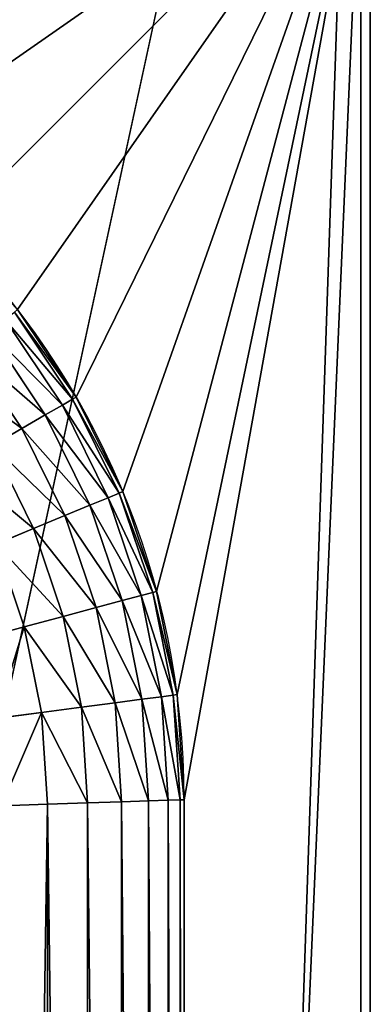
# Model space of a CAD drawing. Units: millimetres. Extents: x 0 to 1400, y 0 to 700.
# Drawn here: x 264 to 271, y 424 to 443 of the extents above; entities that cross this region are included whole.
import ezdxf

# ---------------------------------------------------------------- set-up
doc = ezdxf.new("R2010")
doc.units = ezdxf.units.MM
doc.header["$LTSCALE"] = 25.4
doc.layers.get('0').update_dxf_attribs({"true_color": 0xff5454})

# ---------------------------------------------------------------- blocks, each defined once
blk = doc.blocks.new('Group#101')
at = {"color": 7, "true_color": 0xeae9ee}
for p, q in [((5.225, 123.275, 63), (5.225, 25.725, 63)), ((5.225, 123.275, 62.3), (5.225, 25.725, 62.3)), ((5.225, 123.275, 63), (5.225, 25.725, 63)), ((5.225, 123.275, 62.3), (5.225, 25.725, 62.3)), ((8.66, 104.698, 62.3), (8.66, 44.806, 62.3)), ((8.66, 44.806, 9.066), (8.66, 104.698, 9.066)), ((8.66, 44.806, 9.066), (8.66, 104.698, 9.066)), ((8.66, 104.698, 62.3), (8.66, 44.806, 62.3)), ((8.738, 44.809, 7.883), (8.738, 104.695, 7.883)), ((8.738, 44.809, 7.883), (8.738, 104.695, 7.883)), ((8.969, 44.817, 6.72), (8.969, 104.688, 6.72)), ((8.969, 44.817, 6.72), (8.969, 104.688, 6.72)), ((9.35, 44.829, 5.597), (9.35, 104.675, 5.597)), ((9.35, 44.829, 5.597), (9.35, 104.675, 5.597)), ((9.875, 44.846, 4.533), (9.875, 104.658, 4.533)), ((9.875, 44.846, 4.533), (9.875, 104.658, 4.533)), ((10.534, 44.868, 3.547), (10.534, 104.637, 3.547)), ((10.534, 44.868, 3.547), (10.534, 104.637, 3.547)), ((11.315, 44.893, 2.655), (11.315, 104.611, 2.655)), ((11.315, 44.893, 2.655), (11.315, 104.611, 2.655)), ((8.66, 44.806, 9.066), (8.738, 44.809, 7.883)), ((8.66, 44.806, 9.066), (8.738, 44.809, 7.883)), ((8.66, 44.806, 62.3), (8.66, 44.806, 9.066)), ((8.66, 44.806, 62.3), (8.66, 44.806, 9.066)), ((8.794, 42.764, 9.066), (8.66, 44.806, 9.066)), ((8.794, 42.764, 9.066), (8.66, 44.806, 9.066)), ((8.738, 44.809, 7.883), (8.969, 44.817, 6.72)), ((8.738, 44.809, 7.883), (8.969, 44.817, 6.72)), ((8.871, 42.774, 7.883), (8.738, 44.809, 7.883)), ((8.871, 42.774, 7.883), (8.738, 44.809, 7.883)), ((8.969, 44.817, 6.72), (9.35, 44.829, 5.597)), ((8.969, 44.817, 6.72), (9.35, 44.829, 5.597)), ((9.101, 42.805, 6.72), (8.969, 44.817, 6.72)), ((9.101, 42.805, 6.72), (8.969, 44.817, 6.72)), ((9.35, 44.829, 5.597), (9.875, 44.846, 4.533)), ((9.35, 44.829, 5.597), (9.875, 44.846, 4.533)), ((9.48, 42.854, 5.597), (9.35, 44.829, 5.597)), ((9.48, 42.854, 5.597), (9.35, 44.829, 5.597)), ((9.875, 44.846, 4.533), (10.534, 44.868, 3.547)), ((9.875, 44.846, 4.533), (10.534, 44.868, 3.547)), ((10.001, 42.923, 4.533), (9.875, 44.846, 4.533)), ((10.001, 42.923, 4.533), (9.875, 44.846, 4.533)), ((10.534, 44.868, 3.547), (11.315, 44.893, 2.655)), ((10.534, 44.868, 3.547), (11.315, 44.893, 2.655)), ((10.655, 43.009, 3.547), (10.534, 44.868, 3.547)), ((10.655, 43.009, 3.547), (10.534, 44.868, 3.547)), ((11.315, 44.893, 2.655), (12.207, 44.923, 1.873)), ((11.315, 44.893, 2.655), (12.207, 44.923, 1.873)), ((11.432, 43.112, 2.655), (11.315, 44.893, 2.655)), ((11.432, 43.112, 2.655), (11.315, 44.893, 2.655)), ((10.655, 43.009, 3.547), (11.432, 43.112, 2.655)), ((10.655, 43.009, 3.547), (11.432, 43.112, 2.655)), ((11.432, 43.112, 2.655), (12.318, 43.228, 1.873)), ((11.432, 43.112, 2.655), (12.318, 43.228, 1.873)), ((11.764, 41.446, 2.655), (11.432, 43.112, 2.655)), ((11.764, 41.446, 2.655), (11.432, 43.112, 2.655)), ((9.48, 42.854, 5.597), (10.001, 42.923, 4.533)), ((9.48, 42.854, 5.597), (10.001, 42.923, 4.533)), ((10.001, 42.923, 4.533), (10.655, 43.009, 3.547)), ((10.001, 42.923, 4.533), (10.655, 43.009, 3.547)), ((10.369, 41.072, 4.533), (10.001, 42.923, 4.533)), ((10.369, 41.072, 4.533), (10.001, 42.923, 4.533)), ((11.007, 41.243, 3.547), (10.655, 43.009, 3.547)), ((11.007, 41.243, 3.547), (10.655, 43.009, 3.547)), ((8.794, 42.764, 9.066), (8.871, 42.774, 7.883)), ((8.794, 42.764, 9.066), (8.871, 42.774, 7.883)), ((8.794, 42.764, 62.3), (8.794, 42.764, 9.066)), ((8.794, 42.764, 62.3), (8.794, 42.764, 9.066)), ((9.193, 40.757, 9.066), (8.794, 42.764, 9.066)), ((9.193, 40.757, 9.066), (8.794, 42.764, 9.066)), ((8.871, 42.774, 7.883), (9.101, 42.805, 6.72)), ((8.871, 42.774, 7.883), (9.101, 42.805, 6.72)), ((9.268, 40.777, 7.883), (8.871, 42.774, 7.883)), ((9.268, 40.777, 7.883), (8.871, 42.774, 7.883)), ((9.101, 42.805, 6.72), (9.48, 42.854, 5.597)), ((9.101, 42.805, 6.72), (9.48, 42.854, 5.597)), ((9.492, 40.837, 6.72), (9.101, 42.805, 6.72)), ((9.492, 40.837, 6.72), (9.101, 42.805, 6.72)), ((9.861, 40.936, 5.597), (9.48, 42.854, 5.597)), ((9.861, 40.936, 5.597), (9.48, 42.854, 5.597)), ((11.764, 41.446, 2.655), (12.627, 41.677, 1.873)), ((11.764, 41.446, 2.655), (12.627, 41.677, 1.873)), ((11.007, 41.243, 3.547), (11.764, 41.446, 2.655)), ((11.007, 41.243, 3.547), (11.764, 41.446, 2.655)), ((12.31, 39.837, 2.655), (11.764, 41.446, 2.655)), ((12.31, 39.837, 2.655), (11.764, 41.446, 2.655)), ((10.369, 41.072, 4.533), (11.007, 41.243, 3.547)), ((10.369, 41.072, 4.533), (11.007, 41.243, 3.547)), ((11.586, 39.537, 3.547), (11.007, 41.243, 3.547)), ((11.586, 39.537, 3.547), (11.007, 41.243, 3.547)), ((9.861, 40.936, 5.597), (10.369, 41.072, 4.533)), ((9.861, 40.936, 5.597), (10.369, 41.072, 4.533)), ((10.976, 39.285, 4.533), (10.369, 41.072, 4.533)), ((10.976, 39.285, 4.533), (10.369, 41.072, 4.533)), ((9.193, 40.757, 9.066), (9.268, 40.777, 7.883)), ((9.193, 40.757, 9.066), (9.268, 40.777, 7.883)), ((9.268, 40.777, 7.883), (9.492, 40.837, 6.72)), ((9.268, 40.777, 7.883), (9.492, 40.837, 6.72)), ((9.923, 38.849, 7.883), (9.268, 40.777, 7.883)), ((9.923, 38.849, 7.883), (9.268, 40.777, 7.883)), ((9.492, 40.837, 6.72), (9.861, 40.936, 5.597)), ((9.492, 40.837, 6.72), (9.861, 40.936, 5.597)), ((10.137, 38.937, 6.72), (9.492, 40.837, 6.72)), ((10.137, 38.937, 6.72), (9.492, 40.837, 6.72)), ((10.49, 39.083, 5.597), (9.861, 40.936, 5.597)), ((10.49, 39.083, 5.597), (9.861, 40.936, 5.597)), ((9.193, 40.757, 62.3), (9.193, 40.757, 9.066)), ((9.851, 38.819, 9.066), (9.193, 40.757, 9.066)), ((9.193, 40.757, 62.3), (9.193, 40.757, 9.066)), ((9.851, 38.819, 9.066), (9.193, 40.757, 9.066)), ((11.586, 39.537, 3.547), (12.31, 39.837, 2.655)), ((11.586, 39.537, 3.547), (12.31, 39.837, 2.655)), ((10.976, 39.285, 4.533), (11.586, 39.537, 3.547)), ((10.976, 39.285, 4.533), (11.586, 39.537, 3.547)), ((12.382, 37.922, 3.547), (11.586, 39.537, 3.547)), ((12.382, 37.922, 3.547), (11.586, 39.537, 3.547)), ((10.49, 39.083, 5.597), (10.976, 39.285, 4.533)), ((10.49, 39.083, 5.597), (10.976, 39.285, 4.533)), ((11.81, 37.592, 4.533), (10.976, 39.285, 4.533)), ((11.81, 37.592, 4.533), (10.976, 39.285, 4.533)), ((10.137, 38.937, 6.72), (10.49, 39.083, 5.597)), ((10.137, 38.937, 6.72), (10.49, 39.083, 5.597)), ((11.355, 37.329, 5.597), (10.49, 39.083, 5.597)), ((11.355, 37.329, 5.597), (10.49, 39.083, 5.597)), ((9.851, 38.819, 9.066), (9.923, 38.849, 7.883)), ((9.851, 38.819, 9.066), (9.923, 38.849, 7.883)), ((9.923, 38.849, 7.883), (10.137, 38.937, 6.72)), ((9.923, 38.849, 7.883), (10.137, 38.937, 6.72)), ((10.824, 37.022, 7.883), (9.923, 38.849, 7.883)), ((10.824, 37.022, 7.883), (9.923, 38.849, 7.883)), ((11.024, 37.138, 6.72), (10.137, 38.937, 6.72)), ((11.024, 37.138, 6.72), (10.137, 38.937, 6.72)), ((9.851, 38.819, 62.3), (9.851, 38.819, 9.066)), ((10.756, 36.983, 9.066), (9.851, 38.819, 9.066)), ((9.851, 38.819, 62.3), (9.851, 38.819, 9.066)), ((10.756, 36.983, 9.066), (9.851, 38.819, 9.066)), ((11.81, 37.592, 4.533), (12.382, 37.922, 3.547)), ((11.81, 37.592, 4.533), (12.382, 37.922, 3.547)), ((11.355, 37.329, 5.597), (11.81, 37.592, 4.533)), ((11.355, 37.329, 5.597), (11.81, 37.592, 4.533)), ((12.859, 36.023, 4.533), (11.81, 37.592, 4.533)), ((12.859, 36.023, 4.533), (11.81, 37.592, 4.533)), ((11.024, 37.138, 6.72), (11.355, 37.329, 5.597)), ((11.024, 37.138, 6.72), (11.355, 37.329, 5.597)), ((12.442, 35.703, 5.597), (11.355, 37.329, 5.597)), ((12.442, 35.703, 5.597), (11.355, 37.329, 5.597)), ((10.824, 37.022, 7.883), (11.024, 37.138, 6.72)), ((10.824, 37.022, 7.883), (11.024, 37.138, 6.72)), ((12.139, 35.47, 6.72), (11.024, 37.138, 6.72)), ((12.139, 35.47, 6.72), (11.024, 37.138, 6.72)), ((10.756, 36.983, 9.066), (10.824, 37.022, 7.883)), ((10.756, 36.983, 9.066), (10.824, 37.022, 7.883)), ((10.756, 36.983, 62.3), (10.756, 36.983, 9.066)), ((11.893, 35.282, 9.066), (10.756, 36.983, 9.066)), ((10.756, 36.983, 62.3), (10.756, 36.983, 9.066)), ((11.893, 35.282, 9.066), (10.756, 36.983, 9.066)), ((11.955, 35.329, 7.883), (10.824, 37.022, 7.883)), ((11.955, 35.329, 7.883), (10.824, 37.022, 7.883))]:
    blk.add_line(p, q, dxfattribs=at)
blk.add_arc((24.306, 44.806, 62.3), 15.646, 180, 270, dxfattribs=at)
blk.add_arc((24.306, 44.806, 62.3), 15.646, 180, 270, dxfattribs=at)
blk.add_arc((24.306, 44.806, 62.3), 15.646, 180, 270, dxfattribs=at)
blk.add_arc((24.306, 44.806, 62.3), 15.646, 180, 270, dxfattribs=at)
blk.add_arc((24.306, 44.806, 62.3), 15.646, 180, 270, dxfattribs=at)
blk.add_arc((24.306, 44.806, 62.3), 15.646, 180, 270, dxfattribs=at)
blk.add_arc((24.306, 44.806, 62.3), 15.646, 180, 270, dxfattribs=at)
blk.add_arc((24.306, 44.806, 62.3), 15.646, 180, 270, dxfattribs=at)
blk.add_arc((24.306, 44.806, 62.3), 15.646, 180, 270, dxfattribs=at)
blk.add_arc((24.306, 44.806, 62.3), 15.646, 180, 270, dxfattribs=at)
blk.add_arc((24.306, 44.806, 62.3), 15.646, 180, 270, dxfattribs=at)
blk.add_arc((24.306, 44.806, 62.3), 15.646, 180, 270, dxfattribs=at)
blk.add_arc((24.306, 44.806, 62.3), 15.646, 180, 270, dxfattribs=at)
mesh = blk.add_polyface(dxfattribs=at)
corners = [(0, 128.5, 63), (5.225, 123.275, 63), (0, 20.5, 63), (176, 128.5, 63), (170.775, 123.275, 63), (170.775, 25.725, 63), (5.225, 25.725, 63), (176, 20.5, 63)]
mesh.append_faces([[corners[k] for k in face] for face in [(0, 1, 2), (1, 3, 4), (4, 3, 5), (2, 6, 7), (6, 2, 1), (7, 5, 3)]], dxfattribs={"vtx0": -1, "vtx1": -1, "color": 7})
mesh.append_faces([[corners[k] for k in face] for face in [(1, 0, 3), (7, 6, 5)]], dxfattribs={"vtx0": -1, "vtx2": -1, "color": 7})
mesh = blk.add_polyface(dxfattribs=at)
corners = [(5.225, 123.275, 63), (5.225, 25.725, 62.3), (5.225, 25.725, 63), (5.225, 123.275, 62.3)]
mesh.append_faces([[corners[k] for k in face] for face in [(0, 1, 2), (1, 0, 3)]], dxfattribs={"vtx0": -1, "color": 7})
mesh = blk.add_polyface(dxfattribs=at)
corners = [(5.225, 123.275, 62.3), (8.66, 104.698, 62.3), (5.225, 25.725, 62.3), (8.79, 106.674, 62.3), (9.176, 108.617, 62.3), (9.813, 110.492, 62.3), (10.689, 112.269, 62.3), (11.789, 113.916, 62.3), (13.095, 115.405, 62.3), (14.584, 116.711, 62.3), (16.231, 117.811, 62.3), (18.008, 118.687, 62.3), (19.883, 119.324, 62.3), (21.826, 119.71, 62.3), (23.802, 119.84, 62.3), (170.775, 123.275, 62.3), (151.765, 119.84, 62.3), (153.798, 119.707, 62.3), (155.796, 119.309, 62.3), (157.726, 118.654, 62.3), (159.553, 117.753, 62.3), (161.247, 116.622, 62.3), (162.778, 115.278, 62.3), (164.122, 113.747, 62.3), (165.253, 112.053, 62.3), (166.154, 110.226, 62.3), (166.809, 108.296, 62.3), (167.207, 106.298, 62.3), (167.34, 104.265, 62.3), (24.306, 29.16, 62.3), (170.775, 25.725, 62.3), (22.264, 29.294, 62.3), (20.257, 29.693, 62.3), (18.319, 30.351, 62.3), (16.483, 31.256, 62.3), (14.782, 32.393, 62.3), (13.243, 33.743, 62.3), (11.893, 35.282, 62.3), (10.756, 36.983, 62.3), (9.851, 38.819, 62.3), (9.193, 40.757, 62.3), (8.794, 42.764, 62.3), (8.66, 44.806, 62.3), (150.451, 29.16, 62.3), (152.656, 29.305, 62.3), (154.822, 29.736, 62.3), (156.914, 30.446, 62.3), (158.896, 31.423, 62.3), (160.732, 32.65, 62.3), (162.393, 34.107, 62.3), (163.85, 35.768, 62.3), (165.077, 37.604, 62.3), (166.054, 39.586, 62.3), (166.764, 41.678, 62.3), (167.195, 43.844, 62.3), (167.34, 46.049, 62.3)]
mesh.append_faces([[corners[k] for k in face] for face in [(0, 1, 2), (1, 0, 3), (3, 0, 4), (4, 0, 5), (5, 0, 6), (6, 0, 7), (7, 0, 8), (8, 0, 9), (9, 0, 10), (10, 0, 11), (11, 0, 12), (12, 0, 13), (13, 0, 14), (14, 15, 16), (16, 15, 17), (17, 15, 18), (18, 15, 19), (19, 15, 20), (20, 15, 21), (21, 15, 22), (22, 15, 23), (23, 15, 24), (24, 15, 25), (25, 15, 26), (26, 15, 27), (27, 15, 28), (2, 29, 30), (29, 2, 31), (31, 2, 32), (32, 2, 33), (33, 2, 34), (34, 2, 35), (35, 2, 36), (36, 2, 37), (37, 2, 38), (38, 2, 39), (39, 2, 40), (40, 2, 41), (41, 2, 42), (42, 2, 1), (30, 28, 15)]], dxfattribs={"vtx0": -1, "vtx1": -1, "color": 7})
mesh.append_faces([[corners[k] for k in face] for face in [(14, 0, 15), (30, 29, 43), (30, 43, 44), (30, 44, 45), (30, 45, 46), (30, 46, 47), (30, 47, 48), (30, 48, 49), (30, 49, 50), (30, 50, 51), (30, 51, 52), (30, 52, 53), (30, 53, 54), (30, 54, 55), (30, 55, 28)]], dxfattribs={"vtx0": -1, "vtx2": -1, "color": 7})
mesh = blk.add_polyface(dxfattribs=at)
corners = [(8.66, 104.698, 62.3), (8.66, 44.806, 9.066), (8.66, 44.806, 62.3), (8.66, 104.698, 9.066)]
mesh.append_faces([[corners[k] for k in face] for face in [(0, 1, 2), (1, 0, 3)]], dxfattribs={"vtx0": -1, "color": 7})
mesh = blk.add_polyface(dxfattribs=at)
corners = [(8.66, 104.698, 9.066), (8.738, 44.809, 7.883), (8.66, 44.806, 9.066), (8.738, 104.695, 7.883)]
mesh.append_faces([[corners[k] for k in face] for face in [(0, 1, 2), (1, 0, 3)]], dxfattribs={"vtx0": -1, "color": 7})
mesh = blk.add_polyface(dxfattribs=at)
corners = [(8.738, 104.695, 7.883), (8.969, 44.817, 6.72), (8.738, 44.809, 7.883), (8.969, 104.688, 6.72)]
mesh.append_faces([[corners[k] for k in face] for face in [(0, 1, 2), (1, 0, 3)]], dxfattribs={"vtx0": -1, "color": 7})
mesh = blk.add_polyface(dxfattribs=at)
corners = [(8.969, 104.688, 6.72), (9.35, 44.829, 5.597), (8.969, 44.817, 6.72), (9.35, 104.675, 5.597)]
mesh.append_faces([[corners[k] for k in face] for face in [(0, 1, 2), (1, 0, 3)]], dxfattribs={"vtx0": -1, "color": 7})
mesh = blk.add_polyface(dxfattribs=at)
corners = [(9.35, 104.675, 5.597), (9.875, 44.846, 4.533), (9.35, 44.829, 5.597), (9.875, 104.658, 4.533)]
mesh.append_faces([[corners[k] for k in face] for face in [(0, 1, 2), (1, 0, 3)]], dxfattribs={"vtx0": -1, "color": 7})
mesh = blk.add_polyface(dxfattribs=at)
corners = [(9.875, 104.658, 4.533), (10.534, 44.868, 3.547), (9.875, 44.846, 4.533), (10.534, 104.637, 3.547)]
mesh.append_faces([[corners[k] for k in face] for face in [(0, 1, 2), (1, 0, 3)]], dxfattribs={"vtx0": -1, "color": 7})
mesh = blk.add_polyface(dxfattribs=at)
corners = [(10.534, 104.637, 3.547), (11.315, 44.893, 2.655), (10.534, 44.868, 3.547), (11.315, 104.611, 2.655)]
mesh.append_faces([[corners[k] for k in face] for face in [(0, 1, 2), (1, 0, 3)]], dxfattribs={"vtx0": -1, "color": 7})
mesh = blk.add_polyface(dxfattribs=at)
corners = [(12.207, 104.582, 1.873), (11.315, 44.893, 2.655), (11.315, 104.611, 2.655), (12.207, 44.923, 1.873)]
mesh.append_faces([[corners[k] for k in face] for face in [(0, 1, 2), (1, 0, 3)]], dxfattribs={"vtx0": -1, "color": 7})
mesh = blk.add_polyface(dxfattribs=at)
corners = [(8.66, 44.806, 9.066), (8.871, 42.774, 7.883), (8.794, 42.764, 9.066), (8.738, 44.809, 7.883)]
mesh.append_faces([[corners[k] for k in face] for face in [(0, 1, 2), (1, 0, 3)]], dxfattribs={"vtx0": -1, "color": 7})
mesh = blk.add_polyface(dxfattribs=at)
corners = [(8.66, 44.806, 62.3), (8.794, 42.764, 9.066), (8.794, 42.764, 62.3), (8.66, 44.806, 9.066)]
mesh.append_faces([[corners[k] for k in face] for face in [(0, 1, 2), (1, 0, 3)]], dxfattribs={"vtx0": -1, "color": 7})
mesh = blk.add_polyface(dxfattribs=at)
corners = [(8.738, 44.809, 7.883), (9.101, 42.805, 6.72), (8.871, 42.774, 7.883), (8.969, 44.817, 6.72)]
mesh.append_faces([[corners[k] for k in face] for face in [(0, 1, 2), (1, 0, 3)]], dxfattribs={"vtx0": -1, "color": 7})
mesh = blk.add_polyface(dxfattribs=at)
corners = [(8.969, 44.817, 6.72), (9.48, 42.854, 5.597), (9.101, 42.805, 6.72), (9.35, 44.829, 5.597)]
mesh.append_faces([[corners[k] for k in face] for face in [(0, 1, 2), (1, 0, 3)]], dxfattribs={"vtx0": -1, "color": 7})
mesh = blk.add_polyface(dxfattribs=at)
corners = [(9.35, 44.829, 5.597), (10.001, 42.923, 4.533), (9.48, 42.854, 5.597), (9.875, 44.846, 4.533)]
mesh.append_faces([[corners[k] for k in face] for face in [(0, 1, 2), (1, 0, 3)]], dxfattribs={"vtx0": -1, "color": 7})
mesh = blk.add_polyface(dxfattribs=at)
corners = [(9.875, 44.846, 4.533), (10.655, 43.009, 3.547), (10.001, 42.923, 4.533), (10.534, 44.868, 3.547)]
mesh.append_faces([[corners[k] for k in face] for face in [(0, 1, 2), (1, 0, 3)]], dxfattribs={"vtx0": -1, "color": 7})
mesh = blk.add_polyface(dxfattribs=at)
corners = [(10.534, 44.868, 3.547), (11.432, 43.112, 2.655), (10.655, 43.009, 3.547), (11.315, 44.893, 2.655)]
mesh.append_faces([[corners[k] for k in face] for face in [(0, 1, 2), (1, 0, 3)]], dxfattribs={"vtx0": -1, "color": 7})
mesh = blk.add_polyface(dxfattribs=at)
corners = [(12.207, 44.923, 1.873), (11.432, 43.112, 2.655), (11.315, 44.893, 2.655), (12.318, 43.228, 1.873)]
mesh.append_faces([[corners[k] for k in face] for face in [(0, 1, 2), (1, 0, 3)]], dxfattribs={"vtx0": -1, "color": 7})
mesh = blk.add_polyface(dxfattribs=at)
corners = [(10.655, 43.009, 3.547), (11.764, 41.446, 2.655), (11.007, 41.243, 3.547), (11.432, 43.112, 2.655)]
mesh.append_faces([[corners[k] for k in face] for face in [(0, 1, 2), (1, 0, 3)]], dxfattribs={"vtx0": -1, "color": 7})
mesh = blk.add_polyface(dxfattribs=at)
corners = [(12.318, 43.228, 1.873), (11.764, 41.446, 2.655), (11.432, 43.112, 2.655), (12.627, 41.677, 1.873)]
mesh.append_faces([[corners[k] for k in face] for face in [(0, 1, 2), (1, 0, 3)]], dxfattribs={"vtx0": -1, "color": 7})
mesh = blk.add_polyface(dxfattribs=at)
corners = [(9.48, 42.854, 5.597), (10.369, 41.072, 4.533), (9.861, 40.936, 5.597), (10.001, 42.923, 4.533)]
mesh.append_faces([[corners[k] for k in face] for face in [(0, 1, 2), (1, 0, 3)]], dxfattribs={"vtx0": -1, "color": 7})
mesh = blk.add_polyface(dxfattribs=at)
corners = [(10.001, 42.923, 4.533), (11.007, 41.243, 3.547), (10.369, 41.072, 4.533), (10.655, 43.009, 3.547)]
mesh.append_faces([[corners[k] for k in face] for face in [(0, 1, 2), (1, 0, 3)]], dxfattribs={"vtx0": -1, "color": 7})
mesh = blk.add_polyface(dxfattribs=at)
corners = [(8.794, 42.764, 9.066), (9.268, 40.777, 7.883), (9.193, 40.757, 9.066), (8.871, 42.774, 7.883)]
mesh.append_faces([[corners[k] for k in face] for face in [(0, 1, 2), (1, 0, 3)]], dxfattribs={"vtx0": -1, "color": 7})
mesh = blk.add_polyface(dxfattribs=at)
corners = [(8.794, 42.764, 62.3), (9.193, 40.757, 9.066), (9.193, 40.757, 62.3), (8.794, 42.764, 9.066)]
mesh.append_faces([[corners[k] for k in face] for face in [(0, 1, 2), (1, 0, 3)]], dxfattribs={"vtx0": -1, "color": 7})
mesh = blk.add_polyface(dxfattribs=at)
corners = [(8.871, 42.774, 7.883), (9.492, 40.837, 6.72), (9.268, 40.777, 7.883), (9.101, 42.805, 6.72)]
mesh.append_faces([[corners[k] for k in face] for face in [(0, 1, 2), (1, 0, 3)]], dxfattribs={"vtx0": -1, "color": 7})
mesh = blk.add_polyface(dxfattribs=at)
corners = [(9.101, 42.805, 6.72), (9.861, 40.936, 5.597), (9.492, 40.837, 6.72), (9.48, 42.854, 5.597)]
mesh.append_faces([[corners[k] for k in face] for face in [(0, 1, 2), (1, 0, 3)]], dxfattribs={"vtx0": -1, "color": 7})
mesh = blk.add_polyface(dxfattribs=at)
corners = [(12.627, 41.677, 1.873), (12.31, 39.837, 2.655), (11.764, 41.446, 2.655), (13.135, 40.179, 1.873)]
mesh.append_faces([[corners[k] for k in face] for face in [(0, 1, 2), (1, 0, 3)]], dxfattribs={"vtx0": -1, "color": 7})
mesh = blk.add_polyface(dxfattribs=at)
corners = [(11.007, 41.243, 3.547), (12.31, 39.837, 2.655), (11.586, 39.537, 3.547), (11.764, 41.446, 2.655)]
mesh.append_faces([[corners[k] for k in face] for face in [(0, 1, 2), (1, 0, 3)]], dxfattribs={"vtx0": -1, "color": 7})
mesh = blk.add_polyface(dxfattribs=at)
corners = [(10.369, 41.072, 4.533), (11.586, 39.537, 3.547), (10.976, 39.285, 4.533), (11.007, 41.243, 3.547)]
mesh.append_faces([[corners[k] for k in face] for face in [(0, 1, 2), (1, 0, 3)]], dxfattribs={"vtx0": -1, "color": 7})
mesh = blk.add_polyface(dxfattribs=at)
corners = [(9.861, 40.936, 5.597), (10.976, 39.285, 4.533), (10.49, 39.083, 5.597), (10.369, 41.072, 4.533)]
mesh.append_faces([[corners[k] for k in face] for face in [(0, 1, 2), (1, 0, 3)]], dxfattribs={"vtx0": -1, "color": 7})
mesh = blk.add_polyface(dxfattribs=at)
corners = [(9.193, 40.757, 9.066), (9.923, 38.849, 7.883), (9.851, 38.819, 9.066), (9.268, 40.777, 7.883)]
mesh.append_faces([[corners[k] for k in face] for face in [(0, 1, 2), (1, 0, 3)]], dxfattribs={"vtx0": -1, "color": 7})
mesh = blk.add_polyface(dxfattribs=at)
corners = [(9.268, 40.777, 7.883), (10.137, 38.937, 6.72), (9.923, 38.849, 7.883), (9.492, 40.837, 6.72)]
mesh.append_faces([[corners[k] for k in face] for face in [(0, 1, 2), (1, 0, 3)]], dxfattribs={"vtx0": -1, "color": 7})
mesh = blk.add_polyface(dxfattribs=at)
corners = [(9.492, 40.837, 6.72), (10.49, 39.083, 5.597), (10.137, 38.937, 6.72), (9.861, 40.936, 5.597)]
mesh.append_faces([[corners[k] for k in face] for face in [(0, 1, 2), (1, 0, 3)]], dxfattribs={"vtx0": -1, "color": 7})
mesh = blk.add_polyface(dxfattribs=at)
corners = [(9.193, 40.757, 62.3), (9.851, 38.819, 9.066), (9.851, 38.819, 62.3), (9.193, 40.757, 9.066)]
mesh.append_faces([[corners[k] for k in face] for face in [(0, 1, 2), (1, 0, 3)]], dxfattribs={"vtx0": -1, "color": 7})
mesh = blk.add_polyface(dxfattribs=at)
corners = [(11.586, 39.537, 3.547), (13.061, 38.314, 2.655), (12.382, 37.922, 3.547), (12.31, 39.837, 2.655)]
mesh.append_faces([[corners[k] for k in face] for face in [(0, 1, 2), (1, 0, 3)]], dxfattribs={"vtx0": -1, "color": 7})
mesh = blk.add_polyface(dxfattribs=at)
corners = [(10.976, 39.285, 4.533), (12.382, 37.922, 3.547), (11.81, 37.592, 4.533), (11.586, 39.537, 3.547)]
mesh.append_faces([[corners[k] for k in face] for face in [(0, 1, 2), (1, 0, 3)]], dxfattribs={"vtx0": -1, "color": 7})
mesh = blk.add_polyface(dxfattribs=at)
corners = [(10.49, 39.083, 5.597), (11.81, 37.592, 4.533), (11.355, 37.329, 5.597), (10.976, 39.285, 4.533)]
mesh.append_faces([[corners[k] for k in face] for face in [(0, 1, 2), (1, 0, 3)]], dxfattribs={"vtx0": -1, "color": 7})
mesh = blk.add_polyface(dxfattribs=at)
corners = [(10.137, 38.937, 6.72), (11.355, 37.329, 5.597), (11.024, 37.138, 6.72), (10.49, 39.083, 5.597)]
mesh.append_faces([[corners[k] for k in face] for face in [(0, 1, 2), (1, 0, 3)]], dxfattribs={"vtx0": -1, "color": 7})
mesh = blk.add_polyface(dxfattribs=at)
corners = [(9.851, 38.819, 9.066), (10.824, 37.022, 7.883), (10.756, 36.983, 9.066), (9.923, 38.849, 7.883)]
mesh.append_faces([[corners[k] for k in face] for face in [(0, 1, 2), (1, 0, 3)]], dxfattribs={"vtx0": -1, "color": 7})
mesh = blk.add_polyface(dxfattribs=at)
corners = [(9.923, 38.849, 7.883), (11.024, 37.138, 6.72), (10.824, 37.022, 7.883), (10.137, 38.937, 6.72)]
mesh.append_faces([[corners[k] for k in face] for face in [(0, 1, 2), (1, 0, 3)]], dxfattribs={"vtx0": -1, "color": 7})
mesh = blk.add_polyface(dxfattribs=at)
corners = [(9.851, 38.819, 62.3), (10.756, 36.983, 9.066), (10.756, 36.983, 62.3), (9.851, 38.819, 9.066)]
mesh.append_faces([[corners[k] for k in face] for face in [(0, 1, 2), (1, 0, 3)]], dxfattribs={"vtx0": -1, "color": 7})
mesh = blk.add_polyface(dxfattribs=at)
corners = [(11.81, 37.592, 4.533), (13.383, 36.424, 3.547), (12.859, 36.023, 4.533), (12.382, 37.922, 3.547)]
mesh.append_faces([[corners[k] for k in face] for face in [(0, 1, 2), (1, 0, 3)]], dxfattribs={"vtx0": -1, "color": 7})
mesh = blk.add_polyface(dxfattribs=at)
corners = [(11.355, 37.329, 5.597), (12.859, 36.023, 4.533), (12.442, 35.703, 5.597), (11.81, 37.592, 4.533)]
mesh.append_faces([[corners[k] for k in face] for face in [(0, 1, 2), (1, 0, 3)]], dxfattribs={"vtx0": -1, "color": 7})
mesh = blk.add_polyface(dxfattribs=at)
corners = [(11.024, 37.138, 6.72), (12.442, 35.703, 5.597), (12.139, 35.47, 6.72), (11.355, 37.329, 5.597)]
mesh.append_faces([[corners[k] for k in face] for face in [(0, 1, 2), (1, 0, 3)]], dxfattribs={"vtx0": -1, "color": 7})
mesh = blk.add_polyface(dxfattribs=at)
corners = [(10.824, 37.022, 7.883), (12.139, 35.47, 6.72), (11.955, 35.329, 7.883), (11.024, 37.138, 6.72)]
mesh.append_faces([[corners[k] for k in face] for face in [(0, 1, 2), (1, 0, 3)]], dxfattribs={"vtx0": -1, "color": 7})
mesh = blk.add_polyface(dxfattribs=at)
corners = [(10.756, 36.983, 9.066), (11.955, 35.329, 7.883), (11.893, 35.282, 9.066), (10.824, 37.022, 7.883)]
mesh.append_faces([[corners[k] for k in face] for face in [(0, 1, 2), (1, 0, 3)]], dxfattribs={"vtx0": -1, "color": 7})
mesh = blk.add_polyface(dxfattribs=at)
corners = [(10.756, 36.983, 62.3), (11.893, 35.282, 9.066), (11.893, 35.282, 62.3), (10.756, 36.983, 9.066)]
mesh.append_faces([[corners[k] for k in face] for face in [(0, 1, 2), (1, 0, 3)]], dxfattribs={"vtx0": -1, "color": 7})
blk = doc.blocks.new('Group#105')
at = {"color": 7, "true_color": 0xeae9ee}
blk.add_line((170.957, 354.709, 234.018), (170.957, 9.709, 234.018), dxfattribs=at)
blk.add_line((170.957, 354.709, 234.018), (170.957, 9.709, 234.018), dxfattribs=at)
at = {"color": 0, "rotation": 180}
blk.add_blockref('Group#101', (176, 365, 189), dxfattribs=at)
at = {"color": 7, "true_color": 0xeae9ee}
mesh = blk.add_polyface(dxfattribs=at)
corners = [(0, 365.909), (800.5, 0.909), (0, 0.909), (800.5, 365.909)]
mesh.append_faces([[corners[k] for k in face] for face in [(0, 1, 2), (1, 0, 3)]], dxfattribs={"vtx0": -1, "color": 7})
mesh = blk.add_polyface(dxfattribs=at)
corners = [(170.957, 354.709, 234.018), (159.301, 9.709, 35.678), (170.957, 9.709, 234.018), (159.301, 300.909, 35.678), (159.301, 354.709, 35.678)]
mesh.append_faces([[corners[k] for k in face] for face in [(0, 1, 2), (3, 0, 4)]], dxfattribs={"vtx0": -1, "color": 7})
mesh.append_faces([[corners[k] for k in face] for face in [(1, 0, 3)]], dxfattribs={"vtx0": -1, "vtx1": -1, "color": 7})
at = {"color": 7, "true_color": 0xf8f8f8}
mesh = blk.add_polyface(dxfattribs=at)
corners = [(209.305, 300.909, 35.678), (159.301, 354.709, 35.678), (159.301, 300.909, 35.678), (209.305, 354.709, 35.678)]
mesh.append_faces([[corners[k] for k in face] for face in [(0, 1, 2), (1, 0, 3)]], dxfattribs={"vtx0": -1, "color": 7})
at = {"color": 7, "true_color": 0xeae9ee}
mesh = blk.add_polyface(dxfattribs=at)
corners = [(171.591, 354.709, 237.41), (170.957, 9.709, 234.018), (171.591, 9.709, 237.41), (170.957, 354.709, 234.018)]
mesh.append_faces([[corners[k] for k in face] for face in [(0, 1, 2), (1, 0, 3)]], dxfattribs={"vtx0": -1, "color": 7})
blk = doc.blocks.new('SCL_01140')
at = {"color": 0}
blk.add_blockref('Group#105', (99.651, 107.403, 640), dxfattribs=at)
at = {"color": 7, "true_color": 0xeae9ee}
mesh = blk.add_polyface(dxfattribs=at)
corners = [(1350, 15, 890), (99.651, 108.312, 890), (50, 15, 890), (1145.402, 54.675, 890), (899.651, 108.312, 890), (900.151, 108.312, 890), (950, 100, 890), (900.151, 281.903, 890), (900.151, 472.812, 890), (900.3, 579.1, 890), (950, 650, 890), (1141.593, 56.387, 890), (1138.356, 59.027, 890), (1135.912, 62.414, 890), (1134.429, 66.319, 890), (1134.007, 70.474, 890), (1149.526, 54.007, 890), (1153.681, 54.429, 890), (1157.586, 55.912, 890), (1160.973, 58.356, 890), (1163.613, 61.593, 890), (1165.325, 65.402, 890), (1165.993, 69.526, 890), (1350, 100, 890), (1350, 650, 890), (1350, 529.1, 890), (1150.474, 85.993, 890), (1146.319, 85.571, 890), (1142.414, 84.088, 890), (1139.027, 81.644, 890), (1136.387, 78.407, 890), (1134.675, 74.598, 890), (1150, 85.945, 890), (1154.598, 85.325, 890), (1158.407, 83.613, 890), (1161.644, 80.973, 890), (1164.088, 77.586, 890), (1165.571, 73.681, 890), (1400, 15, 890), (1400, 700, 890), (1400, 65, 890), (900.3, 700, 890), (0, 15, 890), (50, 579.1, 890), (0, 579.1, 890), (99.651, 472.812, 890), (899.651, 472.812, 890), (900.151, 288.272, 890)]
mesh.append_faces([[corners[k] for k in face] for face in [(23, 24, 25), (26, 27, 32), (39, 38, 40), (42, 43, 44)]], dxfattribs={"vtx0": -1, "color": 7})
mesh.append_faces([[corners[k] for k in face] for face in [(0, 1, 2), (1, 3, 4), (4, 3, 5), (5, 6, 7), (3, 0, 16), (16, 0, 17), (17, 0, 18), (18, 0, 19), (19, 0, 20), (20, 0, 21), (21, 0, 22), (6, 26, 23), (27, 6, 28), (28, 6, 29), (29, 6, 30), (30, 6, 31), (31, 6, 15), (41, 10, 39), (43, 45, 9), (45, 2, 1)]], dxfattribs={"vtx0": -1, "vtx1": -1, "color": 7})
mesh.append_faces([[corners[k] for k in face] for face in [(1, 0, 3), (5, 3, 6), (7, 6, 8), (8, 6, 9), (26, 6, 27), (23, 22, 0), (23, 38, 39), (39, 24, 23), (43, 2, 45)]], dxfattribs={"vtx0": -1, "vtx1": -1, "vtx2": -1, "color": 7})
mesh.append_faces([[corners[k] for k in face] for face in [(9, 6, 10), (6, 3, 11), (6, 11, 12), (6, 12, 13), (6, 13, 14), (6, 14, 15), (23, 26, 33), (23, 33, 34), (23, 34, 35), (23, 35, 36), (23, 36, 37), (23, 37, 22), (23, 0, 38), (10, 41, 9), (39, 10, 24), (43, 42, 2), (9, 45, 46), (9, 46, 8)]], dxfattribs={"vtx0": -1, "vtx2": -1, "color": 7})
mesh.append_faces([[corners[k] for k in face] for face in [(8, 47, 7)]], dxfattribs={"vtx2": -1, "color": 7})

msp = doc.modelspace()

# ---------------------------------------------------------------- block references
at = {"color": 0}
msp.add_blockref('SCL_01140', (0, 0), dxfattribs=at)

doc.saveas('drawing.dxf')
